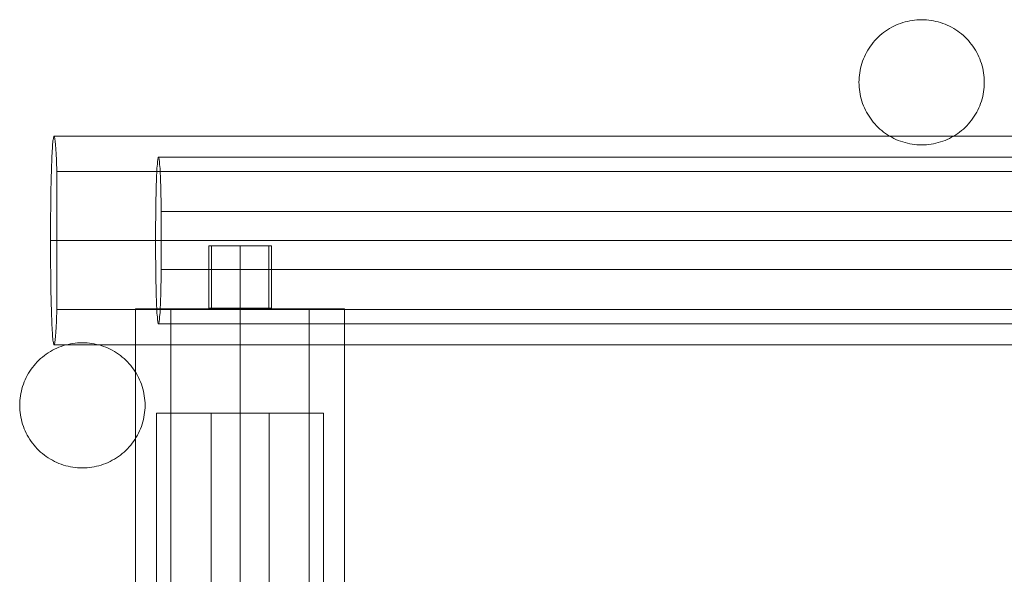
# Model space of a CAD drawing. Units: millimetres. Extents: x -4534 to 397932, y -3372 to 5912.
# Drawn here: x -97 to 845, y 2456 to 2987 of the extents above; entities that cross this region are included whole.
import ezdxf

# ---------------------------------------------------------------- set-up
doc = ezdxf.new("R2010")
doc.units = ezdxf.units.MM
doc.layers.add('Toestel 2D', color=7, linetype='Continuous', lineweight=20)

# ---------------------------------------------------------------- blocks, each defined once
blk = doc.blocks.new('WP-D7')
at = {"layer": 'Toestel 2D', "elevation": 410.01, "flags": 128}
for points in [[(765.85, 2867.29), (768.15, 2867.34), (770.44, 2867.47), (772.73, 2867.68), (775, 2868), (777.26, 2868.39), (779.51, 2868.86), (781.75, 2869.43), (783.95, 2870.09), (786.13, 2870.81), (788.27, 2871.64), (790.39, 2872.53), (792.47, 2873.51), (794.51, 2874.57), (796.51, 2875.7), (798.45, 2876.91), (800.36, 2878.2), (802.22, 2879.56), (804.02, 2880.99), (805.77, 2882.48), (807.45, 2884.04), (809.08, 2885.67), (810.63, 2887.36), (812.13, 2889.09), (813.57, 2890.9), (814.92, 2892.75), (816.21, 2894.66), (817.42, 2896.6), (818.55, 2898.6), (819.62, 2900.64), (820.59, 2902.72), (821.5, 2904.84), (822.31, 2906.98), (823.05, 2909.15), (823.7, 2911.36), (824.26, 2913.58), (824.75, 2915.83), (825.14, 2918.1), (825.44, 2920.37), (825.67, 2922.66), (825.8, 2924.95), (825.84, 2927.25), (825.8, 2929.54), (825.67, 2931.83), (825.44, 2934.12), (825.14, 2936.39), (824.75, 2938.65), (824.26, 2940.9), (823.7, 2943.13), (823.05, 2945.34), (822.31, 2947.51), (821.5, 2949.65), (820.59, 2951.77), (819.62, 2953.85), (818.55, 2955.89), (817.42, 2957.88), (816.21, 2959.83), (814.92, 2961.74), (813.57, 2963.59), (812.13, 2965.39), (810.63, 2967.13), (809.08, 2968.81), (807.45, 2970.45), (805.77, 2972.01), (804.02, 2973.5), (802.22, 2974.93), (800.36, 2976.29), (798.45, 2977.57), (796.51, 2978.78), (794.51, 2979.92), (792.47, 2980.98), (790.39, 2981.95), (788.27, 2982.85), (786.13, 2983.68), (783.95, 2984.4), (781.75, 2985.06), (779.51, 2985.62), (777.26, 2986.1), (775, 2986.49), (772.73, 2986.81), (770.44, 2987.02), (768.15, 2987.15), (765.85, 2987.2), (763.55, 2987.15), (761.26, 2987.02), (758.97, 2986.81), (756.69, 2986.49), (754.43, 2986.1), (752.18, 2985.62), (749.95, 2985.06), (747.75, 2984.4), (745.57, 2983.68), (743.42, 2982.85), (741.3, 2981.95), (739.23, 2980.98), (737.19, 2979.92), (735.19, 2978.78), (733.24, 2977.57), (731.33, 2976.29), (729.48, 2974.93), (727.68, 2973.5), (725.93, 2972.01), (724.24, 2970.45), (722.61, 2968.81), (721.06, 2967.13), (719.56, 2965.39), (718.13, 2963.59), (716.77, 2961.74), (715.48, 2959.83), (714.27, 2957.88), (713.14, 2955.89), (712.08, 2953.85), (711.1, 2951.77), (710.2, 2949.65), (709.38, 2947.51), (708.65, 2945.34), (708, 2943.13), (707.44, 2940.9), (706.95, 2938.65), (706.55, 2936.39), (706.25, 2934.12), (706.03, 2931.83), (705.9, 2929.54), (705.86, 2927.25), (705.9, 2924.95), (706.03, 2922.66), (706.25, 2920.37), (706.55, 2918.1), (706.95, 2915.83), (707.44, 2913.58), (708, 2911.36), (708.65, 2909.15), (709.38, 2906.98), (710.2, 2904.84), (711.1, 2902.72), (712.08, 2900.64), (713.14, 2898.6), (714.27, 2896.6), (715.48, 2894.66), (716.77, 2892.75), (718.13, 2890.9), (719.56, 2889.09), (721.06, 2887.36), (722.61, 2885.67), (724.24, 2884.04), (725.93, 2882.48), (727.68, 2880.99), (729.48, 2879.56), (731.33, 2878.2), (733.24, 2876.91), (735.19, 2875.7), (737.19, 2874.57), (739.23, 2873.51), (741.3, 2872.53), (743.42, 2871.64), (745.57, 2870.81), (747.75, 2870.09), (749.95, 2869.43), (752.18, 2868.86), (754.43, 2868.39), (756.69, 2868), (758.97, 2867.68), (761.26, 2867.47), (763.55, 2867.34), (765.85, 2867.29)], [(765.85, 2987.2), (768.15, 2987.15), (770.44, 2987.02), (772.73, 2986.81), (775, 2986.49), (777.26, 2986.1), (779.51, 2985.62), (781.75, 2985.06), (783.95, 2984.4), (786.13, 2983.68), (788.27, 2982.85), (790.39, 2981.95), (792.47, 2980.98), (794.51, 2979.92), (796.51, 2978.78), (798.45, 2977.57), (800.36, 2976.29), (802.22, 2974.93), (804.02, 2973.5), (805.77, 2972.01), (807.45, 2970.45), (809.08, 2968.81), (810.63, 2967.13), (812.13, 2965.39), (813.57, 2963.59), (814.92, 2961.74), (816.21, 2959.83), (817.42, 2957.88), (818.55, 2955.89), (819.62, 2953.85), (820.59, 2951.77), (821.5, 2949.65), (822.31, 2947.51), (823.05, 2945.34), (823.7, 2943.13), (824.26, 2940.9), (824.75, 2938.65), (825.14, 2936.39), (825.44, 2934.12), (825.67, 2931.83), (825.8, 2929.54), (825.84, 2927.25), (825.8, 2924.95), (825.67, 2922.66), (825.44, 2920.37), (825.14, 2918.1), (824.75, 2915.83), (824.26, 2913.58), (823.7, 2911.36), (823.05, 2909.15), (822.31, 2906.98), (821.5, 2904.84), (820.59, 2902.72), (819.62, 2900.64), (818.55, 2898.6), (817.42, 2896.6), (816.21, 2894.66), (814.92, 2892.75), (813.57, 2890.9), (812.13, 2889.09), (810.63, 2887.36), (809.08, 2885.67), (807.45, 2884.04), (805.77, 2882.48), (804.02, 2880.99), (802.22, 2879.56), (800.36, 2878.2), (798.45, 2876.91), (796.51, 2875.7), (794.51, 2874.57), (792.47, 2873.51), (790.39, 2872.53), (788.27, 2871.64), (786.13, 2870.81), (783.95, 2870.09), (781.75, 2869.43), (779.51, 2868.86), (777.26, 2868.39), (775, 2868), (772.73, 2867.68), (770.44, 2867.47), (768.15, 2867.34), (765.85, 2867.29), (763.55, 2867.34), (761.26, 2867.47), (758.97, 2867.68), (756.69, 2868), (754.43, 2868.39), (752.18, 2868.86), (749.95, 2869.43), (747.75, 2870.09), (745.57, 2870.81), (743.42, 2871.64), (741.3, 2872.53), (739.23, 2873.51), (737.19, 2874.57), (735.19, 2875.7), (733.24, 2876.91), (731.33, 2878.2), (729.48, 2879.56), (727.68, 2880.99), (725.93, 2882.48), (724.24, 2884.04), (722.61, 2885.67), (721.06, 2887.36), (719.56, 2889.09), (718.13, 2890.9), (716.77, 2892.75), (715.48, 2894.66), (714.27, 2896.6), (713.14, 2898.6), (712.08, 2900.64), (711.1, 2902.72), (710.2, 2904.84), (709.38, 2906.98), (708.65, 2909.15), (708, 2911.36), (707.44, 2913.58), (706.95, 2915.83), (706.55, 2918.1), (706.25, 2920.37), (706.03, 2922.66), (705.9, 2924.95), (705.86, 2927.25), (705.9, 2929.54), (706.03, 2931.83), (706.25, 2934.12), (706.55, 2936.39), (706.95, 2938.65), (707.44, 2940.9), (708, 2943.13), (708.65, 2945.34), (709.38, 2947.51), (710.2, 2949.65), (711.1, 2951.77), (712.08, 2953.85), (713.14, 2955.89), (714.27, 2957.88), (715.48, 2959.83), (716.77, 2961.74), (718.13, 2963.59), (719.56, 2965.39), (721.06, 2967.13), (722.61, 2968.81), (724.24, 2970.45), (725.93, 2972.01), (727.68, 2973.5), (729.48, 2974.93), (731.33, 2976.29), (733.24, 2977.57), (735.19, 2978.78), (737.19, 2979.92), (739.23, 2980.98), (741.3, 2981.95), (743.42, 2982.85), (745.57, 2983.68), (747.75, 2984.4), (749.95, 2985.06), (752.18, 2985.62), (754.43, 2986.1), (756.69, 2986.49), (758.97, 2986.81), (761.26, 2987.02), (763.55, 2987.15), (765.85, 2987.2)]]:
    blk.add_lwpolyline(points, close=True, dxfattribs=at)
at = {"layer": 'Toestel 2D', "flags": 128}
for points in [[(-61.99, 2841.75), (-61.99, 2845.16), (-62.16, 2848.4), (-62.33, 2851.47), (-62.33, 2854.36), (-62.5, 2857.09), (-62.67, 2859.82), (-62.84, 2862.2), (-62.84, 2864.42), (-63.01, 2866.47), (-63.18, 2868.17), (-63.36, 2869.88), (-63.53, 2871.24), (-63.7, 2872.6), (-63.87, 2873.63), (-64.04, 2874.48), (-64.21, 2874.99), (-64.38, 2875.33), (-64.38, 2875.67), (-64.55, 2875.5), (-64.72, 2875.33), (-64.89, 2874.99), (-65.06, 2874.31), (-65.23, 2873.45), (-65.4, 2872.26), (-65.57, 2871.07), (-65.74, 2869.53), (-65.91, 2867.83), (-66.08, 2865.95), (-66.08, 2863.91), (-66.25, 2861.69), (-66.42, 2859.31), (-66.59, 2856.58), (-66.76, 2853.85), (-66.76, 2850.95), (-66.94, 2847.89), (-67.11, 2844.48), (-67.11, 2841.07), (-67.28, 2837.66), (-67.28, 2833.91), (-67.45, 2830.16), (-67.62, 2826.24), (-67.62, 2822.15), (-67.62, 2818.06), (-67.79, 2813.79), (-67.79, 2809.53), (-67.79, 2805.1), (-67.96, 2800.67), (-67.96, 2796.24), (-67.96, 2791.8), (-67.96, 2787.2), (-67.96, 2782.6), (-67.96, 2778), (-67.96, 2773.39), (-67.96, 2768.79), (-67.96, 2764.19), (-67.96, 2759.59), (-67.96, 2755.16), (-67.96, 2750.72), (-67.79, 2746.29), (-67.79, 2741.86), (-67.79, 2737.6), (-67.62, 2733.34), (-67.62, 2729.25), (-67.62, 2725.15), (-67.45, 2721.23), (-67.28, 2717.48), (-67.28, 2713.73), (-67.11, 2710.32), (-67.11, 2706.92), (-66.94, 2703.51), (-66.76, 2700.44), (-66.76, 2697.54), (-66.59, 2694.81), (-66.42, 2692.09), (-66.25, 2689.7), (-66.08, 2687.48), (-66.08, 2685.44), (-65.91, 2683.56), (-65.74, 2681.86), (-65.57, 2680.32), (-65.4, 2679.13), (-65.23, 2677.94), (-65.06, 2677.09), (-64.89, 2676.4), (-64.72, 2676.06), (-64.55, 2675.89), (-64.38, 2675.72), (-64.38, 2676.06), (-64.21, 2676.4), (-64.04, 2676.91), (-63.87, 2677.77), (-63.7, 2678.79), (-63.53, 2680.15), (-63.36, 2681.52), (-63.18, 2683.22), (-63.01, 2684.93), (-62.84, 2686.97), (-62.84, 2689.19), (-62.67, 2691.57), (-62.5, 2694.3), (-62.33, 2697.03), (-62.33, 2699.93), (-62.16, 2702.99), (-61.99, 2706.23), (-61.99, 2709.64)], [(-64.55, 2875.67), (1484.42, 2875.67)], [(38.07, 2803.57), (38.07, 2747.83), (37.9, 2743.91), (37.9, 2740.16), (37.9, 2736.41), (37.73, 2732.83), (37.73, 2729.42), (37.56, 2726.01), (37.56, 2722.77), (37.39, 2719.7), (37.22, 2716.8), (37.22, 2714.07), (37.05, 2711.52), (36.88, 2708.96), (36.88, 2706.75), (36.7, 2704.7), (36.53, 2702.99), (36.36, 2701.29), (36.36, 2699.93), (36.19, 2698.56), (36.02, 2697.54), (35.85, 2696.86), (35.68, 2696.18), (35.51, 2695.84), (35.34, 2695.84), (35.17, 2696.18), (35, 2696.69), (34.83, 2697.37), (34.66, 2698.39), (34.49, 2699.59), (34.49, 2700.95), (34.32, 2702.48), (34.15, 2704.36), (33.98, 2706.23), (33.98, 2708.45), (33.81, 2710.84), (33.64, 2713.39), (33.47, 2716.12), (33.47, 2719.02), (33.3, 2722.09), (33.3, 2725.15), (33.12, 2728.56), (33.12, 2731.97), (32.95, 2735.55), (32.95, 2739.3), (32.78, 2743.05), (32.78, 2746.97), (32.78, 2750.89), (32.78, 2754.99), (32.61, 2759.08), (32.61, 2763.17), (32.61, 2767.26), (32.61, 2771.52), (32.61, 2775.78), (32.61, 2779.87), (32.61, 2784.13), (32.61, 2788.22), (32.61, 2792.32), (32.78, 2796.41), (32.78, 2800.5), (32.78, 2804.42), (32.78, 2808.34), (32.95, 2812.09), (32.95, 2815.84), (33.12, 2819.42), (33.12, 2822.83), (33.3, 2826.24), (33.3, 2829.31), (33.47, 2832.37), (33.47, 2835.27), (33.64, 2838), (33.81, 2840.56), (33.98, 2842.94), (33.98, 2845.16), (34.15, 2847.03), (34.32, 2848.91), (34.49, 2850.44), (34.49, 2851.81), (34.66, 2853), (34.83, 2854.02), (35, 2854.7), (35.17, 2855.22), (35.34, 2855.56), (35.51, 2855.56), (35.68, 2855.22), (35.85, 2854.53), (36.02, 2853.85), (36.19, 2852.83), (36.36, 2851.47), (36.36, 2850.1), (36.53, 2848.4), (36.7, 2846.69), (36.88, 2844.65), (36.88, 2842.43), (37.05, 2839.87), (37.22, 2837.32), (37.22, 2834.59), (37.39, 2831.69), (37.56, 2828.62), (37.56, 2825.39), (37.73, 2821.98), (37.73, 2818.57), (37.9, 2814.99), (37.9, 2811.24), (37.9, 2807.49)], [(35.34, 2855.56), (1484.42, 2855.56)], [(83.49, 2710.81), (83.49, 2770.77)], [(113.48, 2770.77), (113.48, 2710.81)], [(113.48, 2770.77), (113.48, 2710.81)], [(140.98, 2770.77), (140.98, 2710.81)], [(143.48, 2770.77), (143.48, 2710.81)], [(13.49, 1663.01), (13.49, 2710.43)], [(213.52, 2710.43), (213.52, 1663.01)], [(1484.42, 2695.84), (35.34, 2695.84)], [(-37.45, 2677.85), (-35.15, 2677.8), (-32.86, 2677.67), (-30.57, 2677.46), (-28.3, 2677.14), (-26.03, 2676.75), (-23.78, 2676.28), (-21.55, 2675.71), (-19.35, 2675.05), (-17.17, 2674.33), (-15.02, 2673.5), (-12.91, 2672.61), (-10.83, 2671.63), (-8.79, 2670.57), (-6.79, 2669.44), (-4.84, 2668.23), (-2.94, 2666.94), (-1.08, 2665.58), (0.72, 2664.15), (2.47, 2662.66), (4.15, 2661.1), (5.78, 2659.47), (7.34, 2657.78), (8.84, 2656.05), (10.27, 2654.24), (11.62, 2652.39), (12.91, 2650.48), (14.12, 2648.54), (15.25, 2646.54), (16.32, 2644.5), (17.29, 2642.42), (18.2, 2640.3), (19.02, 2638.16), (19.75, 2635.99), (20.4, 2633.78), (20.96, 2631.55), (21.45, 2629.31), (21.84, 2627.04), (22.15, 2624.77), (22.37, 2622.48), (22.5, 2620.19), (22.54, 2617.9), (22.5, 2615.6), (22.37, 2613.31), (22.15, 2611.02), (21.84, 2608.75), (21.45, 2606.48), (20.96, 2604.24), (20.4, 2602.01), (19.75, 2599.8), (19.02, 2597.63), (18.2, 2595.49), (17.29, 2593.37), (16.32, 2591.29), (15.25, 2589.25), (14.12, 2587.25), (12.91, 2585.31), (11.62, 2583.4), (10.27, 2581.55), (8.84, 2579.74), (7.34, 2578.01), (5.78, 2576.32), (4.15, 2574.69), (2.47, 2573.13), (0.72, 2571.64), (-1.08, 2570.21), (-2.94, 2568.85), (-4.84, 2567.56), (-6.79, 2566.35), (-8.79, 2565.22), (-10.83, 2564.16), (-12.91, 2563.18), (-15.02, 2562.29), (-17.17, 2561.46), (-19.35, 2560.74), (-21.55, 2560.08), (-23.78, 2559.52), (-26.03, 2559.04), (-28.3, 2558.65), (-30.57, 2558.33), (-32.86, 2558.12), (-35.15, 2557.99), (-37.45, 2557.94), (-39.75, 2557.99), (-42.04, 2558.12), (-44.33, 2558.33), (-46.6, 2558.65), (-48.87, 2559.04), (-51.12, 2559.52), (-53.35, 2560.08), (-55.55, 2560.74), (-57.73, 2561.46), (-59.88, 2562.29), (-61.99, 2563.18), (-64.07, 2564.16), (-66.11, 2565.22), (-68.11, 2566.35), (-70.06, 2567.56), (-71.96, 2568.85), (-73.82, 2570.21), (-75.62, 2571.64), (-77.37, 2573.13), (-79.05, 2574.69), (-80.68, 2576.32), (-82.24, 2578.01), (-83.74, 2579.74), (-85.17, 2581.55), (-86.52, 2583.4), (-87.81, 2585.31), (-89.02, 2587.25), (-90.15, 2589.25), (-91.22, 2591.29), (-92.19, 2593.37), (-93.1, 2595.49), (-93.92, 2597.63), (-94.65, 2599.8), (-95.3, 2602.01), (-95.86, 2604.24), (-96.35, 2606.48), (-96.74, 2608.75), (-97.05, 2611.02), (-97.27, 2613.31), (-97.4, 2615.6), (-97.44, 2617.9), (-97.4, 2620.19), (-97.27, 2622.48), (-97.05, 2624.77), (-96.74, 2627.04), (-96.35, 2629.31), (-95.86, 2631.55), (-95.3, 2633.78), (-94.65, 2635.99), (-93.92, 2638.16), (-93.1, 2640.3), (-92.19, 2642.42), (-91.22, 2644.5), (-90.15, 2646.54), (-89.02, 2648.54), (-87.81, 2650.48), (-86.52, 2652.39), (-85.17, 2654.24), (-83.74, 2656.05), (-82.24, 2657.78), (-80.68, 2659.47), (-79.05, 2661.1), (-77.37, 2662.66), (-75.62, 2664.15), (-73.82, 2665.58), (-71.96, 2666.94), (-70.06, 2668.23), (-68.11, 2669.44), (-66.11, 2670.57), (-64.07, 2671.63), (-61.99, 2672.61), (-59.88, 2673.5), (-57.73, 2674.33), (-55.55, 2675.05), (-53.35, 2675.71), (-51.12, 2676.28), (-48.87, 2676.75), (-46.6, 2677.14), (-44.33, 2677.46), (-42.04, 2677.67), (-39.75, 2677.8), (-37.45, 2677.85)], [(1484.42, 2675.72), (-64.55, 2675.72)], [(33.52, 1762.93), (33.52, 2610.52)], [(85.69, 2610.52), (80.82, 2610.52), (76.1, 2610.52), (71.53, 2610.52), (67.16, 2610.52), (63, 2610.52), (59.03, 2610.52), (55.31, 2610.52), (51.85, 2610.52), (48.64, 2610.52), (45.72, 2610.52), (43.06, 2610.52), (40.75, 2610.52), (38.74, 2610.52), (37.04, 2610.52), (35.63, 2610.52), (34.63, 2610.52), (33.92, 2610.52), (33.57, 2610.52), (33.87, 2610.52), (34.53, 2610.52), (35.58, 2610.52), (36.89, 2610.52), (38.59, 2610.52), (40.6, 2610.52), (42.91, 2610.52), (45.52, 2610.52), (48.44, 2610.52), (51.6, 2610.52), (55.06, 2610.52), (58.73, 2610.52), (62.69, 2610.52), (66.86, 2610.52), (71.18, 2610.52), (75.75, 2610.52), (80.42, 2610.52), (85.29, 2610.52), (90.26, 2610.52), (95.33, 2610.52), (100.45, 2610.52), (105.67, 2610.52), (110.9, 2610.52), (116.12, 2610.52), (121.34, 2610.52), (126.56, 2610.52), (131.68, 2610.52), (136.75, 2610.52), (141.72, 2610.52), (146.59, 2610.52), (151.26, 2610.52), (155.83, 2610.52), (160.15, 2610.52), (164.32, 2610.52), (168.29, 2610.52), (171.95, 2610.52), (175.42, 2610.52), (178.58, 2610.52), (181.49, 2610.52), (184.1, 2610.52), (186.41, 2610.52), (188.42, 2610.52), (190.13, 2610.52), (191.43, 2610.52), (192.49, 2610.52), (193.14, 2610.52), (193.44, 2610.52), (193.09, 2610.52), (192.39, 2610.52), (191.38, 2610.52), (189.98, 2610.52), (188.27, 2610.52), (186.26, 2610.52), (183.95, 2610.52), (181.29, 2610.52), (178.38, 2610.52), (175.16, 2610.52), (171.7, 2610.52), (167.98, 2610.52), (164.02, 2610.52), (159.85, 2610.52), (155.48, 2610.52), (150.91, 2610.52), (146.19, 2610.52), (141.32, 2610.52)], [(193.49, 2610.52), (193.49, 1762.93)]]:
    blk.add_lwpolyline(points, close=True, dxfattribs=at)
for points in [[(-61.99, 2841.75), (1486.98, 2841.75)], [(1486.98, 2803.57), (38.07, 2803.57)], [(32.61, 2775.78), (1368.17, 2775.78), (1369.36, 2775.78), (-67.96, 2775.78)], [(143.46, 2770.77), (143.4, 2770.77), (143.28, 2770.77), (143.13, 2770.77), (142.93, 2770.77), (142.69, 2770.77), (142.41, 2770.77), (142.09, 2770.77), (141.72, 2770.77), (141.31, 2770.77), (140.86, 2770.77), (140.37, 2770.77), (139.84, 2770.77), (139.27, 2770.77), (138.67, 2770.77), (138.02, 2770.77), (137.34, 2770.77), (136.63, 2770.77), (135.88, 2770.77), (135.1, 2770.77), (134.29, 2770.77), (133.44, 2770.77), (132.57, 2770.77), (131.67, 2770.77), (130.74, 2770.77), (129.79, 2770.77), (128.81, 2770.77), (127.82, 2770.77), (126.8, 2770.77), (125.76, 2770.77), (124.7, 2770.77), (123.63, 2770.77), (122.53, 2770.77), (121.44, 2770.77), (120.32, 2770.77), (119.19, 2770.77), (118.06, 2770.77), (116.92, 2770.77), (115.78, 2770.77), (114.64, 2770.77), (113.48, 2770.77), (112.33, 2770.77), (111.19, 2770.77), (110.05, 2770.77), (108.91, 2770.77), (107.78, 2770.77), (106.65, 2770.77), (105.53, 2770.77), (104.44, 2770.77), (103.34, 2770.77), (102.27, 2770.77), (101.21, 2770.77), (100.17, 2770.77), (99.15, 2770.77), (98.16, 2770.77), (97.18, 2770.77), (96.23, 2770.77), (95.3, 2770.77), (94.4, 2770.77), (93.53, 2770.77), (92.68, 2770.77), (91.87, 2770.77), (91.09, 2770.77), (90.34, 2770.77), (89.63, 2770.77), (88.95, 2770.77), (88.3, 2770.77), (87.7, 2770.77), (87.13, 2770.77), (86.6, 2770.77), (86.11, 2770.77), (85.66, 2770.77), (85.25, 2770.77), (84.88, 2770.77), (84.56, 2770.77), (84.28, 2770.77), (84.04, 2770.77), (83.84, 2770.77), (83.69, 2770.77), (83.57, 2770.77), (83.51, 2770.77), (83.49, 2770.77), (83.51, 2770.77), (83.57, 2770.77), (83.69, 2770.77), (83.84, 2770.77), (84.04, 2770.77), (84.28, 2770.77), (84.56, 2770.77), (84.88, 2770.77), (85.25, 2770.77), (85.66, 2770.77), (86.11, 2770.77), (86.6, 2770.77), (87.13, 2770.77), (87.7, 2770.77), (88.3, 2770.77), (88.95, 2770.77), (89.63, 2770.77), (90.34, 2770.77), (91.09, 2770.77), (91.87, 2770.77), (92.68, 2770.77), (93.53, 2770.77), (94.4, 2770.77), (95.3, 2770.77), (96.23, 2770.77), (97.18, 2770.77), (98.16, 2770.77), (99.15, 2770.77), (100.17, 2770.77), (101.21, 2770.77), (102.27, 2770.77), (103.34, 2770.77), (104.44, 2770.77), (105.53, 2770.77), (106.65, 2770.77), (107.78, 2770.77), (108.91, 2770.77), (110.05, 2770.77), (111.19, 2770.77), (112.33, 2770.77), (113.48, 2770.77), (114.64, 2770.77), (115.78, 2770.77), (116.92, 2770.77), (118.06, 2770.77), (119.19, 2770.77), (120.32, 2770.77), (121.44, 2770.77), (122.53, 2770.77), (123.63, 2770.77), (124.7, 2770.77), (125.76, 2770.77), (126.8, 2770.77), (127.82, 2770.77), (128.81, 2770.77), (129.79, 2770.77), (130.74, 2770.77), (131.67, 2770.77), (132.57, 2770.77), (133.44, 2770.77), (134.29, 2770.77), (135.1, 2770.77), (135.88, 2770.77), (136.63, 2770.77), (137.34, 2770.77), (138.02, 2770.77), (138.67, 2770.77), (139.27, 2770.77), (139.84, 2770.77), (140.37, 2770.77), (140.86, 2770.77), (141.31, 2770.77), (141.72, 2770.77), (142.09, 2770.77), (142.41, 2770.77), (142.69, 2770.77), (142.93, 2770.77), (143.13, 2770.77), (143.28, 2770.77), (143.4, 2770.77), (143.46, 2770.77), (143.48, 2770.77)], [(86.01, 2710.81), (86.07, 2710.81), (86.19, 2710.81), (86.34, 2710.81), (86.54, 2710.81), (86.78, 2710.81), (87.07, 2710.81), (87.4, 2710.81), (87.77, 2710.81), (88.19, 2710.81), (88.64, 2710.81), (89.14, 2710.81), (89.67, 2710.81), (90.24, 2710.81), (90.86, 2710.81), (91.5, 2710.81), (92.18, 2710.81), (92.9, 2710.81), (93.65, 2710.81), (94.44, 2710.81), (95.25, 2710.81), (96.1, 2710.81), (96.96, 2710.81), (97.87, 2710.81), (98.79, 2710.81), (99.73, 2710.81), (100.71, 2710.81), (101.7, 2710.81), (102.71, 2710.81), (103.73, 2710.81), (104.78, 2710.81), (105.84, 2710.81), (106.9, 2710.81), (107.99, 2710.81), (109.07, 2710.81), (110.17, 2710.81), (111.28, 2710.81), (112.38, 2710.81), (113.48, 2710.81), (114.59, 2710.81), (115.69, 2710.81), (116.8, 2710.81), (117.9, 2710.81), (118.98, 2710.81), (120.07, 2710.81), (121.13, 2710.81), (122.19, 2710.81), (123.24, 2710.81), (124.26, 2710.81), (125.27, 2710.81), (126.26, 2710.81), (127.24, 2710.81), (128.18, 2710.81), (129.1, 2710.81), (130.01, 2710.81), (130.87, 2710.81), (131.72, 2710.81), (132.53, 2710.81), (133.32, 2710.81), (134.07, 2710.81), (134.79, 2710.81), (135.47, 2710.81), (136.11, 2710.81), (136.73, 2710.81), (137.3, 2710.81), (137.83, 2710.81), (138.33, 2710.81), (138.78, 2710.81), (139.2, 2710.81), (139.57, 2710.81), (139.9, 2710.81), (140.19, 2710.81), (140.43, 2710.81), (140.63, 2710.81), (140.78, 2710.81), (140.9, 2710.81), (140.96, 2710.81), (140.98, 2710.81), (140.96, 2710.81), (140.9, 2710.81), (140.78, 2710.81), (140.63, 2710.81), (140.43, 2710.81), (140.19, 2710.81), (139.9, 2710.81), (139.57, 2710.81), (139.2, 2710.81), (138.78, 2710.81), (138.33, 2710.81), (137.83, 2710.81), (137.3, 2710.81), (136.73, 2710.81), (136.11, 2710.81), (135.47, 2710.81), (134.79, 2710.81), (134.07, 2710.81), (133.32, 2710.81), (132.53, 2710.81), (131.72, 2710.81), (130.87, 2710.81), (130.01, 2710.81), (129.1, 2710.81), (128.18, 2710.81), (127.24, 2710.81), (126.26, 2710.81), (125.27, 2710.81), (124.26, 2710.81), (123.24, 2710.81), (122.19, 2710.81), (121.13, 2710.81), (120.07, 2710.81), (118.98, 2710.81), (117.9, 2710.81), (116.8, 2710.81), (115.69, 2710.81), (114.59, 2710.81), (113.48, 2710.81), (112.38, 2710.81), (111.28, 2710.81), (110.17, 2710.81), (109.07, 2710.81), (107.99, 2710.81), (106.9, 2710.81), (105.84, 2710.81), (104.78, 2710.81), (103.73, 2710.81), (102.71, 2710.81), (101.7, 2710.81), (100.71, 2710.81), (99.73, 2710.81), (98.79, 2710.81), (97.87, 2710.81), (96.96, 2710.81), (96.1, 2710.81), (95.25, 2710.81), (94.44, 2710.81), (93.65, 2710.81), (92.9, 2710.81), (92.18, 2710.81), (91.5, 2710.81), (90.86, 2710.81), (90.24, 2710.81), (89.67, 2710.81), (89.14, 2710.81), (88.64, 2710.81), (88.19, 2710.81), (87.77, 2710.81), (87.4, 2710.81), (87.07, 2710.81), (86.78, 2710.81), (86.54, 2710.81), (86.34, 2710.81), (86.19, 2710.81), (86.07, 2710.81), (86.01, 2710.81), (85.99, 2710.81), (85.99, 2770.77), (85.99, 2710.81)], [(140.96, 2770.77), (140.9, 2770.77), (140.78, 2770.77), (140.63, 2770.77), (140.43, 2770.77), (140.19, 2770.77), (139.9, 2770.77), (139.57, 2770.77), (139.2, 2770.77), (138.78, 2770.77), (138.33, 2770.77), (137.83, 2770.77), (137.3, 2770.77), (136.73, 2770.77), (136.11, 2770.77), (135.47, 2770.77), (134.79, 2770.77), (134.07, 2770.77), (133.32, 2770.77), (132.53, 2770.77), (131.72, 2770.77), (130.87, 2770.77), (130.01, 2770.77), (129.1, 2770.77), (128.18, 2770.77), (127.24, 2770.77), (126.26, 2770.77), (125.27, 2770.77), (124.26, 2770.77), (123.24, 2770.77), (122.19, 2770.77), (121.13, 2770.77), (120.07, 2770.77), (118.98, 2770.77), (117.9, 2770.77), (116.8, 2770.77), (115.69, 2770.77), (114.59, 2770.77), (113.48, 2770.77), (112.38, 2770.77), (111.28, 2770.77), (110.17, 2770.77), (109.07, 2770.77), (107.99, 2770.77), (106.9, 2770.77), (105.84, 2770.77), (104.78, 2770.77), (103.73, 2770.77), (102.71, 2770.77), (101.7, 2770.77), (100.71, 2770.77), (99.73, 2770.77), (98.79, 2770.77), (97.87, 2770.77), (96.96, 2770.77), (96.1, 2770.77), (95.25, 2770.77), (94.44, 2770.77), (93.65, 2770.77), (92.9, 2770.77), (92.18, 2770.77), (91.5, 2770.77), (90.86, 2770.77), (90.24, 2770.77), (89.67, 2770.77), (89.14, 2770.77), (88.64, 2770.77), (88.19, 2770.77), (87.77, 2770.77), (87.4, 2770.77), (87.07, 2770.77), (86.78, 2770.77), (86.54, 2770.77), (86.34, 2770.77), (86.19, 2770.77), (86.07, 2770.77), (86.01, 2770.77), (85.99, 2770.77), (86.01, 2770.77), (86.07, 2770.77), (86.19, 2770.77), (86.34, 2770.77), (86.54, 2770.77), (86.78, 2770.77), (87.07, 2770.77), (87.4, 2770.77), (87.77, 2770.77), (88.19, 2770.77), (88.64, 2770.77), (89.14, 2770.77), (89.67, 2770.77), (90.24, 2770.77), (90.86, 2770.77), (91.5, 2770.77), (92.18, 2770.77), (92.9, 2770.77), (93.65, 2770.77), (94.44, 2770.77), (95.25, 2770.77), (96.1, 2770.77), (96.96, 2770.77), (97.87, 2770.77), (98.79, 2770.77), (99.73, 2770.77), (100.71, 2770.77), (101.7, 2770.77), (102.71, 2770.77), (103.73, 2770.77), (104.78, 2770.77), (105.84, 2770.77), (106.9, 2770.77), (107.99, 2770.77), (109.07, 2770.77), (110.17, 2770.77), (111.28, 2770.77), (112.38, 2770.77), (113.48, 2770.77), (114.59, 2770.77), (115.69, 2770.77), (116.8, 2770.77), (117.9, 2770.77), (118.98, 2770.77), (120.07, 2770.77), (121.13, 2770.77), (122.19, 2770.77), (123.24, 2770.77), (124.26, 2770.77), (125.27, 2770.77), (126.26, 2770.77), (127.24, 2770.77), (128.18, 2770.77), (129.1, 2770.77), (130.01, 2770.77), (130.87, 2770.77), (131.72, 2770.77), (132.53, 2770.77), (133.32, 2770.77), (134.07, 2770.77), (134.79, 2770.77), (135.47, 2770.77), (136.11, 2770.77), (136.73, 2770.77), (137.3, 2770.77), (137.83, 2770.77), (138.33, 2770.77), (138.78, 2770.77), (139.2, 2770.77), (139.57, 2770.77), (139.9, 2770.77), (140.19, 2770.77), (140.43, 2770.77), (140.63, 2770.77), (140.78, 2770.77), (140.9, 2770.77), (140.96, 2770.77), (140.98, 2770.77)], [(38.07, 2747.83), (1486.98, 2747.83)], [(1486.98, 2709.64), (-61.99, 2709.64)], [(47.38, 1663.01), (47.38, 2710.43), (43.11, 2710.43), (39.1, 2710.43), (35.33, 2710.43), (31.82, 2710.43), (28.6, 2710.43), (25.69, 2710.43), (23.03, 2710.43), (20.72, 2710.43), (18.71, 2710.43), (17, 2710.43), (15.65, 2710.43), (14.59, 2710.43), (13.94, 2710.43), (13.59, 2710.43), (13.54, 2710.43), (13.89, 2710.43), (14.54, 2710.43), (15.55, 2710.43), (16.85, 2710.43), (18.51, 2710.43), (20.52, 2710.43), (22.78, 2710.43), (25.39, 2710.43), (28.3, 2710.43), (31.51, 2710.43), (34.98, 2710.43), (38.69, 2710.43), (42.71, 2710.43), (46.93, 2710.43), (51.4, 2710.43), (56.07, 2710.43), (60.94, 2710.43), (65.96, 2710.43), (71.18, 2710.43), (76.5, 2710.43), (81.98, 2710.43), (87.6, 2710.43), (93.27, 2710.43), (99, 2710.43), (104.77, 2710.43), (110.59, 2710.43), (116.42, 2710.43), (122.24, 2710.43), (128.02, 2710.43), (133.74, 2710.43), (139.41, 2710.43), (145.04, 2710.43), (150.51, 2710.43), (155.83, 2710.43), (161.06, 2710.43), (166.08, 2710.43), (170.95, 2710.43), (175.62, 2710.43), (180.08, 2710.43), (184.3, 2710.43), (188.32, 2710.43), (192.03, 2710.43), (195.5, 2710.43), (198.71, 2710.43), (201.62, 2710.43), (204.24, 2710.43), (206.49, 2710.43), (208.5, 2710.43), (210.16, 2710.43), (211.47, 2710.43), (212.47, 2710.43), (213.12, 2710.43), (213.47, 2710.43), (213.42, 2710.43), (213.07, 2710.43), (212.42, 2710.43), (211.36, 2710.43), (210.01, 2710.43), (208.3, 2710.43), (206.29, 2710.43), (203.98, 2710.43), (201.32, 2710.43), (198.41, 2710.43), (195.2, 2710.43), (191.68, 2710.43), (187.92, 2710.43), (183.9, 2710.43), (179.63, 2710.43), (179.63, 1663.01)], [(47.38, 2710.43), (179.63, 2710.43)], [(83.51, 2710.81), (83.57, 2710.81), (83.69, 2710.81), (83.84, 2710.81), (84.04, 2710.81), (84.28, 2710.81), (84.56, 2710.81), (84.88, 2710.81), (85.25, 2710.81), (85.66, 2710.81), (86.11, 2710.81), (86.6, 2710.81), (87.13, 2710.81), (87.7, 2710.81), (88.3, 2710.81), (88.95, 2710.81), (89.63, 2710.81), (90.34, 2710.81), (91.09, 2710.81), (91.87, 2710.81), (92.68, 2710.81), (93.53, 2710.81), (94.4, 2710.81), (95.3, 2710.81), (96.23, 2710.81), (97.18, 2710.81), (98.16, 2710.81), (99.15, 2710.81), (100.17, 2710.81), (101.21, 2710.81), (102.27, 2710.81), (103.34, 2710.81), (104.44, 2710.81), (105.53, 2710.81), (106.65, 2710.81), (107.78, 2710.81), (108.91, 2710.81), (110.05, 2710.81), (111.19, 2710.81), (112.33, 2710.81), (113.48, 2710.81), (114.64, 2710.81), (115.78, 2710.81), (116.92, 2710.81), (118.06, 2710.81), (119.19, 2710.81), (120.32, 2710.81), (121.44, 2710.81), (122.53, 2710.81), (123.63, 2710.81), (124.7, 2710.81), (125.76, 2710.81), (126.8, 2710.81), (127.82, 2710.81), (128.81, 2710.81), (129.79, 2710.81), (130.74, 2710.81), (131.67, 2710.81), (132.57, 2710.81), (133.44, 2710.81), (134.29, 2710.81), (135.1, 2710.81), (135.88, 2710.81), (136.63, 2710.81), (137.34, 2710.81), (138.02, 2710.81), (138.67, 2710.81), (139.27, 2710.81), (139.84, 2710.81), (140.37, 2710.81), (140.86, 2710.81), (141.31, 2710.81), (141.72, 2710.81), (142.09, 2710.81), (142.41, 2710.81), (142.69, 2710.81), (142.93, 2710.81), (143.13, 2710.81), (143.28, 2710.81), (143.4, 2710.81), (143.46, 2710.81), (143.48, 2710.81), (143.46, 2710.81), (143.4, 2710.81), (143.28, 2710.81), (143.13, 2710.81), (142.93, 2710.81), (142.69, 2710.81), (142.41, 2710.81), (142.09, 2710.81), (141.72, 2710.81), (141.31, 2710.81), (140.86, 2710.81), (140.37, 2710.81), (139.84, 2710.81), (139.27, 2710.81), (138.67, 2710.81), (138.02, 2710.81), (137.34, 2710.81), (136.63, 2710.81), (135.88, 2710.81), (135.1, 2710.81), (134.29, 2710.81), (133.44, 2710.81), (132.57, 2710.81), (131.67, 2710.81), (130.74, 2710.81), (129.79, 2710.81), (128.81, 2710.81), (127.82, 2710.81), (126.8, 2710.81), (125.76, 2710.81), (124.7, 2710.81), (123.63, 2710.81), (122.53, 2710.81), (121.44, 2710.81), (120.32, 2710.81), (119.19, 2710.81), (118.06, 2710.81), (116.92, 2710.81), (115.78, 2710.81), (114.64, 2710.81), (113.48, 2710.81), (112.33, 2710.81), (111.19, 2710.81), (110.05, 2710.81), (108.91, 2710.81), (107.78, 2710.81), (106.65, 2710.81), (105.53, 2710.81), (104.44, 2710.81), (103.34, 2710.81), (102.27, 2710.81), (101.21, 2710.81), (100.17, 2710.81), (99.15, 2710.81), (98.16, 2710.81), (97.18, 2710.81), (96.23, 2710.81), (95.3, 2710.81), (94.4, 2710.81), (93.53, 2710.81), (92.68, 2710.81), (91.87, 2710.81), (91.09, 2710.81), (90.34, 2710.81), (89.63, 2710.81), (88.95, 2710.81), (88.3, 2710.81), (87.7, 2710.81), (87.13, 2710.81), (86.6, 2710.81), (86.11, 2710.81), (85.66, 2710.81), (85.25, 2710.81), (84.88, 2710.81), (84.56, 2710.81), (84.28, 2710.81), (84.04, 2710.81), (83.84, 2710.81), (83.69, 2710.81), (83.57, 2710.81), (83.51, 2710.81), (83.49, 2710.81)], [(113.51, 2710.43), (113.51, 1663.01)], [(85.69, 2610.52), (85.69, 1762.93)], [(113.51, 2610.52), (113.51, 1762.93)], [(141.32, 1762.93), (141.32, 2610.52)]]:
    blk.add_lwpolyline(points, dxfattribs=at)

msp = doc.modelspace()

# ---------------------------------------------------------------- block references
msp.add_blockref('WP-D7', (0, 0))

doc.saveas('drawing.dxf')
